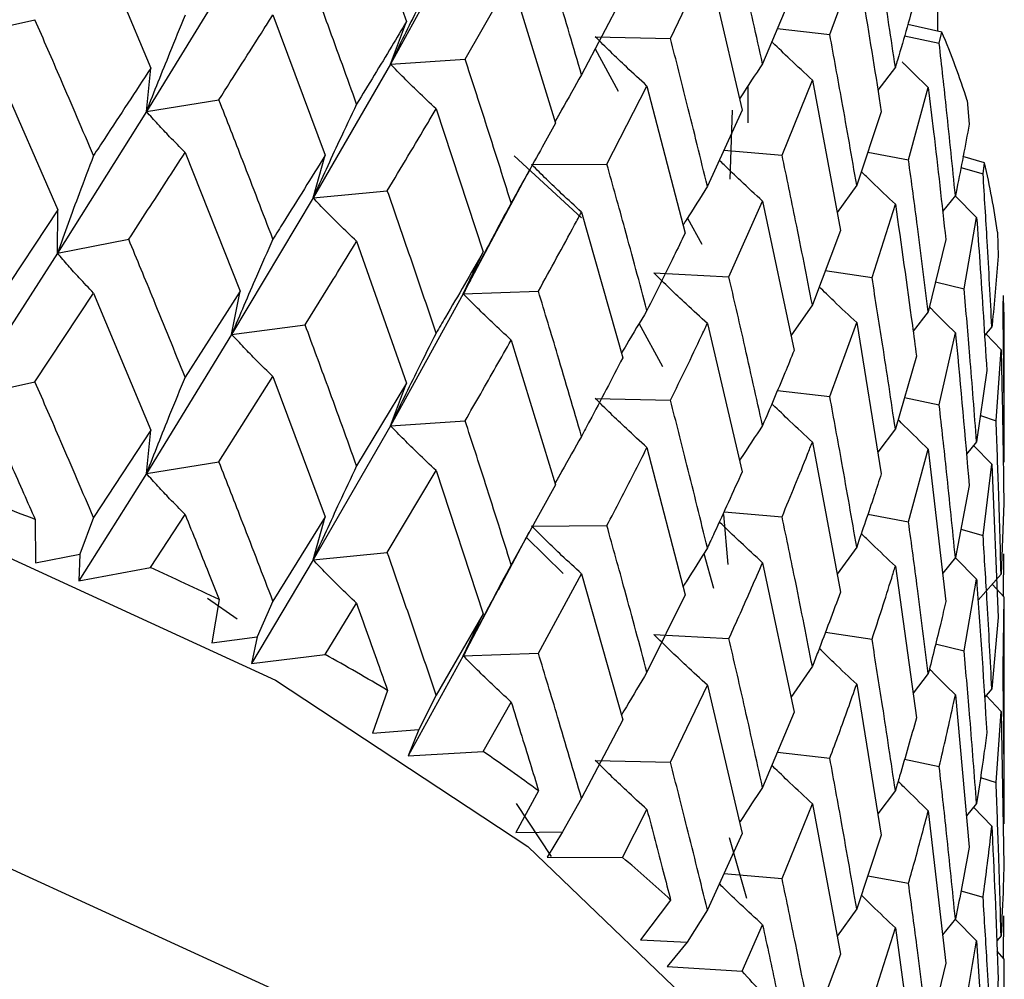
# Model space of a CAD drawing. Units: millimetres. Extents: x 3 to 3996, y 5 to 3995.
# Drawn here: x 3018 to 3023, y 908 to 913 of the extents above; entities that cross this region are included whole.
import ezdxf

# ---------------------------------------------------------------- set-up
doc = ezdxf.new("R2010")
doc.units = ezdxf.units.MM

msp = doc.modelspace()

# ---------------------------------------------------------------- linework, layer by layer
at = {"color": 7, "linetype": 'Continuous', "lineweight": 25}
for p, q in [((3022.9938, 912.5416), (3022.9938, 913.4035)), ((3019.9317, 913.3395), (3020.1943, 912.5921)), ((3018.5455, 913.0678), (3018.8472, 912.3473)), ((3020.4936, 913.0631), (3020.1094, 912.3684)), ((3021.5852, 912.5029), (3021.7794, 912.9081)), ((3021.7794, 912.9081), (3021.9631, 912.1265)), ((3022.4246, 912.5236), (3022.566, 912.9122)), ((3019.2734, 912.8493), (3018.8239, 912.1187)), ((3020.5034, 912.3946), (3020.7458, 912.8194)), ((3020.7458, 912.8194), (3020.9787, 912.057)), ((3021.3334, 912.7258), (3021.1163, 912.312)), ((3022.2364, 912.7666), (3022.0702, 912.3706)), ((3019.4905, 912.6276), (3019.7668, 911.8896)), ((3017.8679, 912.5182), (3018.2367, 912.6024)), ((3020.1094, 912.3684), (3020.1943, 912.5921)), ((3023.015, 912.537), (3022.8349, 912.5763)), ((3022.148, 912.556), (3022.4246, 912.5236)), ((3022.818, 912.5177), (3023.0011, 912.4783)), ((3023.0011, 912.4783), (3023.015, 912.537)), ((3021.1889, 912.5126), (3021.5852, 912.5029)), ((3021.1879, 912.4485), (3021.3089, 912.2268)), ((3020.1094, 912.3684), (3019.7023, 911.6638)), ((3020.1094, 912.3684), (3020.5034, 912.3946)), ((3018.0444, 912.3143), (3018.3575, 911.6017)), ((3018.8239, 912.1187), (3018.8472, 912.3473)), ((3022.7697, 912.3529), (3022.6777, 912.2304)), ((3022.1731, 911.8896), (3022.3326, 912.2841)), ((3022.3326, 912.2841), (3022.4808, 911.4925)), ((3021.2503, 911.842), (3021.4612, 912.2531)), ((3021.4612, 912.2531), (3021.6618, 911.4775)), ((3021.9938, 912.0587), (3021.9938, 912.2545)), ((3022.8391, 911.8648), (3022.9432, 912.246)), ((3018.8239, 912.1187), (3019.2059, 912.1802)), ((3023.1485, 912.1774), (3023.159, 912.0529)), ((3018.8239, 912.1187), (3018.355, 911.3728)), ((3020.3506, 912.1329), (3020.5986, 911.379)), ((3021.9631, 912.1265), (3021.7794, 911.7248)), ((3021.9097, 912.1253), (3021.8986, 911.7618)), ((3022.6959, 912.1178), (3022.566, 911.7307)), ((3019.028, 911.9033), (3019.3174, 911.1725)), ((3021.8668, 911.9158), (3022.1731, 911.8896)), ((3022.6241, 911.9038), (3022.8391, 911.8648)), ((3019.7023, 911.6638), (3019.7668, 911.8896)), ((3021.1161, 911.5595), (3020.7622, 911.8856)), ((3020.8537, 911.8397), (3021.2503, 911.842)), ((3023.2399, 911.8482), (3023.126, 911.8813)), ((3023.2319, 911.7902), (3023.2399, 911.8482)), ((3020.6817, 911.5095), (3020.844, 911.8127)), ((3023.115, 911.8237), (3023.2319, 911.7902)), ((3019.7023, 911.6638), (3020.0934, 911.7018)), ((3022.566, 911.7307), (3022.463, 911.5876)), ((3019.7023, 911.6638), (3019.2734, 910.945)), ((3021.8931, 911.2473), (3022.0702, 911.6467)), ((3022.0702, 911.6467), (3022.2364, 910.86)), ((3023.086, 911.6762), (3023.0187, 911.593)), ((3023.1978, 911.5606), (3023.0847, 911.6746)), ((3018.3575, 911.6017), (3018.0444, 911.1311)), ((3018.355, 911.3728), (3018.3575, 911.6017)), ((3021.1163, 911.5889), (3021.3334, 910.821)), ((3022.6468, 911.2442), (3022.7697, 911.6301)), ((3021.6743, 911.5573), (3021.7495, 911.4196)), ((3023.1321, 911.1846), (3023.1978, 911.5606)), ((3020.6823, 911.5153), (3020.4936, 911.1583)), ((3022.4808, 911.4925), (3022.3326, 911.1008)), ((3023.3076, 911.4825), (3023.312, 911.3576)), ((3018.355, 911.3728), (3018.7309, 911.4457)), ((3019.9317, 911.4352), (3020.1943, 910.6877)), ((3023.0355, 911.4448), (3022.9432, 911.0645)), ((3020.4936, 911.1583), (3020.5986, 911.379)), ((3018.355, 911.3728), (3017.8679, 910.6118)), ((3022.4007, 911.2808), (3022.6468, 911.2442)), ((3021.4983, 911.269), (3021.8931, 911.2473)), ((3022.9815, 911.2223), (3023.1321, 911.1846)), ((3019.3174, 911.1725), (3019.028, 910.7201)), ((3019.2734, 910.945), (3019.3174, 911.1725)), ((3020.4936, 911.1583), (3020.8894, 911.1725)), ((3018.2367, 910.6959), (3018.5455, 911.1628)), ((3018.5455, 911.1628), (3018.8472, 910.4409)), ((3020.4936, 911.1583), (3020.1094, 910.4641)), ((3023.337, 911.0918), (3023.3388, 911.1496)), ((3022.3326, 911.1008), (3022.22, 910.9374)), ((3022.9432, 911.0645), (3022.8635, 910.962)), ((3019.2734, 910.945), (3019.6605, 910.9948)), ((3021.5452, 910.7733), (3021.4201, 911.0025)), ((3021.7794, 911.0017), (3021.9631, 910.2217)), ((3022.4246, 910.6171), (3022.566, 911.0068)), ((3022.566, 911.0068), (3022.6959, 910.2112)), ((3023.2781, 910.984), (3023.2395, 910.9394)), ((3019.2734, 910.945), (3018.8239, 910.2123)), ((3020.7458, 910.9152), (3020.9787, 910.1526)), ((3023.0011, 910.5737), (3023.086, 910.9534)), ((3023.3268, 910.8636), (3023.2469, 910.9481)), ((3023.3438, 910.2723), (3023.3438, 910.9539)), ((3023.3003, 910.4904), (3023.3268, 910.8636)), ((3022.8809, 910.8307), (3022.7697, 910.4469)), ((3023.2513, 910.755), (3023.1978, 910.3791)), ((3019.2059, 910.2737), (3019.4905, 910.7227)), ((3019.4905, 910.7227), (3019.7668, 909.9832)), ((3017.8679, 910.6118), (3018.2367, 910.6959)), ((3020.1943, 910.6877), (3019.9317, 910.252)), ((3020.1094, 910.4641), (3020.1943, 910.6877)), ((3022.1485, 910.6493), (3022.4246, 910.6171)), ((3021.1889, 910.6078), (3021.5852, 910.598)), ((3022.8179, 910.6131), (3023.0011, 910.5737)), ((3023.2175, 910.5174), (3023.3003, 910.4904)), ((3018.8472, 910.4409), (3018.5455, 909.9805)), ((3018.8239, 910.2123), (3018.8472, 910.4409)), ((3020.1094, 910.4641), (3019.7023, 909.7573)), ((3020.1094, 910.4641), (3020.5034, 910.4902)), ((3022.7697, 910.4469), (3022.6775, 910.3238)), ((3021.4612, 910.3488), (3021.6618, 909.5732)), ((3022.3326, 910.3778), (3022.4808, 909.5877)), ((3022.8391, 909.9583), (3022.9432, 910.3406)), ((3022.9432, 910.3406), (3023.0355, 909.5383)), ((3023.1978, 910.3791), (3023.144, 910.3148)), ((3023.2781, 910.2613), (3023.1821, 910.3605)), ((3018.8239, 910.2123), (3019.2059, 910.2737)), ((3023.2319, 909.8856), (3023.2781, 910.2613)), ((3023.2781, 910.2613), (3023.312, 909.453)), ((3018.8239, 910.2123), (3018.4683, 909.6461)), ((3020.0934, 909.7954), (3020.3506, 910.2279)), ((3020.3506, 910.2279), (3020.5986, 909.4726)), ((3020.9787, 910.1526), (3020.7458, 909.732)), ((3023.159, 910.1484), (3023.086, 909.7701)), ((3023.3411, 910.056), (3023.3268, 909.6822)), ((3018.5455, 909.9805), (3018.473, 909.7882)), ((3018.8458, 909.7163), (3019.028, 909.9968)), ((3019.7668, 909.9832), (3019.4905, 909.5403)), ((3019.7023, 909.7573), (3019.7668, 909.9832)), ((3021.8882, 909.7329), (3021.8661, 909.9955)), ((3021.8671, 910.011), (3022.1731, 909.9848)), ((3022.6246, 909.9972), (3022.8391, 909.9583)), ((3018.2381, 909.9702), (3018.2405, 909.7413)), ((3020.8537, 909.9354), (3021.2503, 909.9376)), ((3020.6789, 909.599), (3020.8415, 909.9033)), ((3020.8264, 909.875), (3021.0197, 909.6859)), ((3023.1148, 909.9192), (3023.2319, 909.8856)), ((3022.566, 909.825), (3022.4631, 909.6822)), ((3018.2405, 909.7413), (3018.473, 909.7882)), ((3018.473, 909.7882), (3018.4683, 909.6461)), ((3019.7023, 909.7573), (3020.0934, 909.7954)), ((3021.7607, 909.7907), (3021.8126, 909.6087)), ((3023.086, 909.7701), (3023.0192, 909.6874)), ((3023.1978, 909.6552), (3023.0852, 909.7691)), ((3023.3393, 909.5663), (3023.3419, 909.7899)), ((3018.4683, 909.6461), (3018.8458, 909.7163)), ((3019.7023, 909.7573), (3019.3775, 909.2117)), ((3022.0702, 909.7424), (3022.2364, 908.9557)), ((3022.7697, 909.7238), (3022.8809, 908.9259)), ((3020.8894, 909.2661), (3021.1163, 909.6839)), ((3021.1163, 909.6839), (3021.3334, 908.9146)), ((3023.3268, 909.6822), (3023.2052, 909.5456)), ((3023.1321, 909.278), (3023.1978, 909.6552)), ((3023.3438, 909.5614), (3023.2805, 909.6302)), ((3020.6796, 909.6049), (3020.4936, 909.2518)), ((3021.6618, 909.5732), (3021.4612, 909.1656)), ((3023.337, 909.1873), (3023.3438, 909.5614)), ((3019.1454, 909.5551), (3019.303, 909.4462)), ((3019.2072, 909.548), (3019.1682, 909.3201)), ((3019.4905, 909.5403), (3019.4078, 909.3528)), ((3019.7656, 909.2587), (3019.9317, 909.5287)), ((3023.3438, 908.3663), (3023.3438, 909.5496)), ((3020.5986, 909.4726), (3020.3506, 909.0456)), ((3020.4936, 909.2518), (3020.5986, 909.4726)), ((3023.312, 909.453), (3023.2781, 909.078)), ((3019.1682, 909.3201), (3019.4078, 909.3528)), ((3019.4078, 909.3528), (3019.3775, 909.2117)), ((3021.4983, 909.3646), (3021.8931, 909.3429)), ((3022.4011, 909.3759), (3022.6468, 909.3394)), ((3022.9821, 909.3156), (3023.1321, 909.278)), ((3019.3775, 909.2117), (3019.7656, 909.2587)), ((3020.4936, 909.2518), (3020.203, 908.7248)), ((3020.4936, 909.2518), (3020.8894, 909.2661)), ((3022.3326, 909.1966), (3022.22, 909.0331)), ((3022.9432, 909.1587), (3022.8628, 909.0557)), ((3021.5852, 908.6916), (3021.7794, 909.0968)), ((3021.7794, 909.0968), (3021.9631, 908.3153)), ((3022.566, 909.1026), (3022.6959, 908.3069)), ((3020.0946, 909.0695), (3020.0145, 908.8453)), ((3020.3506, 909.0456), (3020.2588, 908.8633)), ((3023.086, 909.0471), (3023.159, 908.2436)), ((3023.2781, 909.078), (3023.2391, 909.0329)), ((3023.3268, 908.9583), (3023.2474, 909.0425)), ((3020.5976, 908.7481), (3020.7458, 909.0087)), ((3022.2364, 908.9557), (3022.0702, 908.5592)), ((3023.3003, 908.5839), (3023.3268, 908.9583)), ((3023.3268, 908.9583), (3023.3411, 908.1495)), ((3021.3334, 908.9146), (3021.1163, 908.5016)), ((3020.0145, 908.8453), (3020.2588, 908.8633)), ((3020.2588, 908.8633), (3020.203, 908.7248)), ((3020.203, 908.7248), (3020.5976, 908.7481)), ((3022.1481, 908.745), (3022.4246, 908.7127)), ((3021.1889, 908.7014), (3021.5852, 908.6916)), ((3022.8184, 908.7082), (3023.0011, 908.6689)), ((3023.218, 908.6107), (3023.3003, 908.5839)), ((3020.8904, 908.5401), (3020.7702, 908.322)), ((3022.7697, 908.5427), (3022.6775, 908.4196)), ((3020.7718, 908.4747), (3020.9573, 908.1948)), ((3021.1163, 908.5016), (3021.0164, 908.3251)), ((3022.1731, 908.0783), (3022.3326, 908.4728)), ((3022.3326, 908.4728), (3022.4808, 907.6812)), ((3023.1978, 908.4734), (3023.144, 908.4092)), ((3021.3325, 908.1902), (3021.4612, 908.4423)), ((3022.9432, 908.4363), (3023.0355, 907.6339)), ((3023.2781, 908.355), (3023.1818, 908.4544)), ((3020.7702, 908.322), (3021.0164, 908.3251)), ((3021.0164, 908.3251), (3020.9359, 908.1908)), ((3021.9631, 908.3153), (3021.7794, 907.9144)), ((3021.9882, 907.973), (3021.8966, 908.2938)), ((3022.6959, 908.3069), (3022.566, 907.9194)), ((3020.9359, 908.1908), (3021.3325, 908.1902)), ((3021.8666, 908.1046), (3022.1731, 908.0783)), ((3022.6242, 908.0929), (3022.8391, 908.0539)), ((3023.1154, 908.0142), (3023.2319, 907.9808)), ((3021.586, 907.9656), (3021.427, 907.7559)), ((3021.7794, 907.9144), (3021.6724, 907.7442)), ((3022.566, 907.9194), (3022.4631, 907.7762)), ((3023.086, 907.866), (3023.0189, 907.7828)), ((3023.1978, 907.751), (3023.0851, 907.8648)), ((3023.3393, 907.66), (3023.3419, 907.8833)), ((3021.9623, 907.5909), (3022.0702, 907.8359)), ((3022.6468, 907.4329), (3022.7697, 907.8188)), ((3022.7697, 907.8188), (3022.8809, 907.0194)), ((3021.427, 907.7559), (3021.6724, 907.7442)), ((3021.6724, 907.7442), (3021.568, 907.6155)), ((3023.1978, 907.751), (3023.2513, 906.9441)), ((3023.3268, 907.7764), (3023.3036, 907.7504)), ((3023.3438, 907.6551), (3023.3059, 907.6963)), ((3022.4808, 907.6812), (3022.3326, 907.2905)), ((3023.3438, 906.4621), (3023.3438, 907.6432)), ((3021.568, 907.6155), (3021.9623, 907.5909)), ((3023.0355, 907.6339), (3022.9432, 907.2531))]:
    msp.add_line(p, q, dxfattribs=at)
at = {"color": 7, "linetype": 'Continuous', "lineweight": 25, "flags": 128}
for points in [[(3008.2485, 910.5946), (3010.214, 910.8557), (3012.2287, 910.91), (3014.2278, 910.7557), (3016.1471, 910.3979), (3017.9248, 909.848), (3019.5039, 909.1236), (3020.8335, 908.2482), (3021.8711, 907.2497), (3022.5831, 906.1604), (3022.9467, 905.0151), (3022.9938, 904.4215)], [(3008.2485, 908.9615), (3010.214, 909.2226), (3012.2287, 909.2769), (3014.2278, 909.1227), (3016.1471, 908.7648), (3017.9248, 908.2149), (3019.5039, 907.4906), (3020.8335, 906.6151), (3021.8711, 905.6166), (3022.5831, 904.5273), (3022.9467, 903.382), (3022.9862, 903.0271)]]:
    msp.add_lwpolyline(points, dxfattribs=at)
at = {"color": 7, "linetype": 'Continuous', "lineweight": 25}
for centre, radius, start, end in [((3018.9721, 910.8309), 4.3881, 17.8695, 22.88), ((3019.3456, 910.938), 3.9992, 7.8247, 13.1551), ((3019.4753, 910.9538), 3.8685, 0.0004, 2.9003), ((3012.9827, 896.4925), 14.4661, 68.69777, 70.34612), ((3013.6584, 898.1074), 12.7152, 64.12598, 65.92239), ((3014.4632, 899.6607), 10.9653, 59.09879, 61.08157), ((3015.3577, 901.0613), 9.3028, 53.50666, 55.71915), ((3016.2897, 902.2401), 7.7995, 47.23029, 49.71866), ((3017.1991, 903.1554), 6.5086, 40.15244, 42.95986)]:
    msp.add_arc(centre, radius, start, end, dxfattribs=at)
for points, knots in [([(3022.0702, 912.3706), (3022.0378, 912.5171), (3021.9801, 912.7785), (3021.9196, 913.0392), (3021.8931, 913.1538)], [0, 0, 0, 0, 0.5602081, 1, 1, 1, 1]), ([(3022.7697, 912.3529), (3022.7475, 912.5015), (3022.7079, 912.7671), (3022.6655, 913.0321), (3022.6468, 913.1487)], [0, 0, 0, 0, 0.559692, 1, 1, 1, 1]), ([(3021.1163, 912.312), (3021.0746, 912.4551), (3021.0001, 912.7107), (3020.9232, 912.9653), (3020.8894, 913.0773)], [0, 0, 0, 0, 0.559938, 1, 1, 1, 1]), ([(3019.9317, 912.1576), (3019.8817, 912.2963), (3019.7922, 912.5441), (3019.7008, 912.7906), (3019.6605, 912.8991)], [0, 0, 0, 0, 0.5596684, 1, 1, 1, 1]), ([(3022.566, 912.9122), (3022.5791, 912.8349), (3022.6241, 912.5704), (3022.6661, 912.3054), (3022.6959, 912.1178)], [0, 0, 0, 0, 0.292349, 1, 1, 1, 1]), ([(3020.3506, 912.8559), (3020.3184, 912.7923), (3020.2615, 912.6794), (3020.1813, 912.5168), (3020.1334, 912.4179), (3020.1094, 912.3684)], [0, 0, 0, 0, 0.392777, 0.696373, 1, 1, 1, 1]), ([(3022.8809, 912.7353), (3022.8484, 912.6202), (3022.8124, 912.4929), (3022.7734, 912.3651), (3022.7697, 912.3529)], [0, 0, 0, 0, 0.90423, 1, 1, 1, 1]), ([(3019.028, 912.6257), (3019.0007, 912.5594), (3018.9525, 912.4419), (3018.8846, 912.2728), (3018.8441, 912.1701), (3018.8239, 912.1187)], [0, 0, 0, 0, 0.393287, 0.696627, 1, 1, 1, 1]), ([(3019.2059, 912.1802), (3019.2861, 912.3056), (3019.3817, 912.4553), (3019.4753, 912.6036), (3019.4905, 912.6276)], [0, 0, 0, 0, 0.8382915, 1, 1, 1, 1]), ([(3018.5455, 911.8867), (3018.4883, 912.0207), (3018.3863, 912.26), (3018.2824, 912.4978), (3018.2367, 912.6024)], [0, 0, 0, 0, 0.5602507, 1, 1, 1, 1]), ([(3020.1943, 912.5921), (3020.1685, 912.5488), (3020.0822, 912.4047), (3019.9937, 912.2594), (3019.9317, 912.1576)], [0, 0, 0, 0, 0.2997689, 1, 1, 1, 1]), ([(3022.566, 911.7307), (3022.5403, 911.879), (3022.4946, 912.1436), (3022.446, 912.4076), (3022.4246, 912.5236)], [0, 0, 0, 0, 0.560208, 1, 1, 1, 1]), ([(3021.4612, 912.2531), (3021.4249, 912.2864), (3021.3606, 912.3454), (3021.2701, 912.4321), (3021.216, 912.4858), (3021.1889, 912.5126)], [0, 0, 0, 0, 0.39259, 0.696279, 1, 1, 1, 1]), ([(3021.7794, 911.7248), (3021.7439, 911.8703), (3021.6804, 912.13), (3021.6143, 912.3889), (3021.5852, 912.5029)], [0, 0, 0, 0, 0.559938, 1, 1, 1, 1]), ([(3022.3326, 912.2841), (3022.2931, 912.3208), (3022.2231, 912.3859), (3022.1522, 912.4538), (3022.1208, 912.4849), (3022.1189, 912.4868)], [0, 0, 0, 0, 0.548954, 0.973125, 1, 1, 1, 1]), ([(3023.086, 911.6762), (3023.071, 911.8259), (3023.0441, 912.0935), (3023.0142, 912.3607), (3023.0011, 912.4783)], [0, 0, 0, 0, 0.559692, 1, 1, 1, 1]), ([(3020.3506, 912.1329), (3020.3184, 912.163), (3020.2614, 912.2163), (3020.1812, 912.2951), (3020.1333, 912.344), (3020.1094, 912.3684)], [0, 0, 0, 0, 0.393024, 0.696496, 1, 1, 1, 1]), ([(3020.7458, 911.6376), (3020.7012, 911.7791), (3020.6214, 912.032), (3020.5395, 912.2837), (3020.5034, 912.3946)], [0, 0, 0, 0, 0.559668, 1, 1, 1, 1]), ([(3022.0702, 912.3706), (3022.0315, 912.3123), (3021.9908, 912.251), (3021.951, 912.1894), (3021.949, 912.1863)], [0, 0, 0, 0, 0.950295, 1, 1, 1, 1]), ([(3022.9432, 912.246), (3022.9012, 912.2862), (3022.8549, 912.3306), (3022.8097, 912.3758), (3022.8055, 912.38)], [0, 0, 0, 0, 0.907004, 1, 1, 1, 1]), ([(3018.8472, 912.3473), (3018.7668, 912.2241), (3018.6669, 912.0712), (3018.5653, 911.9167), (3018.5455, 911.8867)], [0, 0, 0, 0, 0.805195, 1, 1, 1, 1]), ([(3021.1163, 912.312), (3021.0813, 912.2504), (3021.0343, 912.1677), (3020.9883, 912.0847), (3020.9766, 912.0636)], [0, 0, 0, 0, 0.745587, 1, 1, 1, 1]), ([(3022.9432, 912.246), (3022.9527, 912.168), (3022.9852, 911.9012), (3023.0146, 911.6339), (3023.0355, 911.4448)], [0, 0, 0, 0, 0.292349, 1, 1, 1, 1]), ([(3019.4905, 911.4465), (3019.4379, 911.5839), (3019.3441, 911.8291), (3019.2481, 912.0729), (3019.2059, 912.1802)], [0, 0, 0, 0, 0.5602507, 1, 1, 1, 1]), ([(3019.9317, 912.1576), (3019.9011, 912.093), (3019.8469, 911.9786), (3019.7706, 911.8139), (3019.7251, 911.7138), (3019.7023, 911.6638)], [0, 0, 0, 0, 0.393287, 0.696627, 1, 1, 1, 1]), ([(3019.028, 911.9033), (3019.0008, 911.9308), (3018.9526, 911.9794), (3018.8847, 912.0515), (3018.8442, 912.0963), (3018.8239, 912.1187)], [0, 0, 0, 0, 0.392963, 0.696466, 1, 1, 1, 1]), ([(3020.0934, 911.7018), (3020.166, 911.8226), (3020.2526, 911.9668), (3020.3369, 912.1098), (3020.3506, 912.1329)], [0, 0, 0, 0, 0.838291, 1, 1, 1, 1]), ([(3020.9787, 912.057), (3020.9558, 912.0153), (3020.8796, 911.876), (3020.8009, 911.7358), (3020.7458, 911.6376)], [0, 0, 0, 0, 0.299769, 1, 1, 1, 1]), ([(3023.159, 912.0529), (3023.138, 911.9395), (3023.1148, 911.814), (3023.0885, 911.6882), (3023.086, 911.6762)], [0, 0, 0, 0, 0.9042299, 1, 1, 1, 1]), ([(3018.7309, 911.4457), (3018.7643, 911.4968), (3018.8643, 911.6502), (3018.9625, 911.8021), (3019.028, 911.9033)], [0, 0, 0, 0, 0.333355, 1, 1, 1, 1]), ([(3018.5455, 911.8867), (3018.5201, 911.8195), (3018.4751, 911.7004), (3018.4117, 911.5291), (3018.3739, 911.4249), (3018.355, 911.3728)], [0, 0, 0, 0, 0.392646, 0.696307, 1, 1, 1, 1]), ([(3019.7668, 911.8896), (3019.6933, 911.7712), (3019.602, 911.624), (3019.5087, 911.4754), (3019.4905, 911.4465)], [0, 0, 0, 0, 0.805195, 1, 1, 1, 1]), ([(3021.4612, 911.0712), (3021.4225, 911.2153), (3021.3534, 911.4727), (3021.2818, 911.7291), (3021.2503, 911.842)], [0, 0, 0, 0, 0.559668, 1, 1, 1, 1]), ([(3022.0702, 911.6467), (3022.0316, 911.6822), (3021.9633, 911.7453), (3021.8877, 911.8175), (3021.8507, 911.8542), (3021.8424, 911.8624)], [0, 0, 0, 0, 0.5008524, 0.8882877, 1, 1, 1, 1]), ([(3022.3326, 911.1008), (3022.3036, 911.2482), (3022.2517, 911.5115), (3022.1971, 911.774), (3022.1731, 911.8896)], [0, 0, 0, 0, 0.559938, 1, 1, 1, 1]), ([(3022.9432, 911.0645), (3022.9246, 911.2141), (3022.8913, 911.4811), (3022.8551, 911.7476), (3022.8391, 911.8648)], [0, 0, 0, 0, 0.560208, 1, 1, 1, 1]), ([(3021.1163, 911.5889), (3021.0813, 911.6211), (3021.0193, 911.678), (3020.9319, 911.7618), (3020.8798, 911.8138), (3020.8537, 911.8397)], [0, 0, 0, 0, 0.393024, 0.696496, 1, 1, 1, 1]), ([(3022.7697, 911.6301), (3022.7285, 911.6692), (3022.6681, 911.7265), (3022.6091, 911.7849), (3022.5904, 911.8034)], [0, 0, 0, 0, 0.682636, 1, 1, 1, 1]), ([(3023.2781, 910.984), (3023.2703, 911.1345), (3023.2564, 911.4033), (3023.2394, 911.6719), (3023.2319, 911.7902)], [0, 0, 0, 0, 0.559692, 1, 1, 1, 1]), ([(3020.3506, 910.9517), (3020.3032, 911.0921), (3020.2185, 911.3427), (3020.1316, 911.5921), (3020.0934, 911.7018)], [0, 0, 0, 0, 0.560251, 1, 1, 1, 1]), ([(3021.7794, 911.7248), (3021.7419, 911.6654), (3021.6987, 911.5971), (3021.6565, 911.5284), (3021.651, 911.5195)], [0, 0, 0, 0, 0.869903, 1, 1, 1, 1]), ([(3019.9317, 911.4352), (3019.9012, 911.4644), (3019.847, 911.5161), (3019.7707, 911.5926), (3019.7251, 911.64), (3019.7023, 911.6638)], [0, 0, 0, 0, 0.392963, 0.696466, 1, 1, 1, 1]), ([(3020.7458, 911.6376), (3020.7121, 911.5749), (3020.6525, 911.4639), (3020.5686, 911.3041), (3020.5186, 911.2069), (3020.4936, 911.1583)], [0, 0, 0, 0, 0.393287, 0.696627, 1, 1, 1, 1]), ([(3020.8894, 911.1725), (3020.9536, 911.2892), (3021.0302, 911.4284), (3021.1043, 911.5666), (3021.1163, 911.5889)], [0, 0, 0, 0, 0.838291, 1, 1, 1, 1]), ([(3022.7697, 911.6301), (3022.8002, 911.418), (3022.8384, 911.1517), (3022.8738, 910.885), (3022.8809, 910.8307)], [0, 0, 0, 0, 0.796603, 1, 1, 1, 1]), ([(3023.1978, 911.5606), (3023.2035, 911.4821), (3023.2231, 911.2138), (3023.2396, 910.9451), (3023.2513, 910.755)], [0, 0, 0, 0, 0.292349, 1, 1, 1, 1]), ([(3021.6618, 911.4775), (3021.6422, 911.4371), (3021.5769, 911.3021), (3021.5088, 911.1663), (3021.4612, 911.0712)], [0, 0, 0, 0, 0.299769, 1, 1, 1, 1]), ([(3019.028, 910.7201), (3018.973, 910.8559), (3018.8749, 911.0985), (3018.7749, 911.3396), (3018.7309, 911.4457)], [0, 0, 0, 0, 0.559981, 1, 1, 1, 1]), ([(3019.4905, 911.4465), (3019.4616, 911.381), (3019.4103, 911.2648), (3019.3381, 911.0976), (3019.295, 910.9958), (3019.2734, 910.945)], [0, 0, 0, 0, 0.392646, 0.696307, 1, 1, 1, 1]), ([(3019.6605, 910.9948), (3019.691, 911.044), (3019.7826, 911.1915), (3019.8721, 911.3377), (3019.9317, 911.4352)], [0, 0, 0, 0, 0.333355, 1, 1, 1, 1]), ([(3020.5986, 911.379), (3020.5328, 911.2647), (3020.451, 911.1228), (3020.3669, 910.9796), (3020.3506, 910.9517)], [0, 0, 0, 0, 0.8051951, 1, 1, 1, 1]), ([(3018.5455, 911.1628), (3018.5201, 911.1895), (3018.4751, 911.2368), (3018.4117, 911.3071), (3018.3739, 911.3509), (3018.355, 911.3728)], [0, 0, 0, 0, 0.392586, 0.696277, 1, 1, 1, 1]), ([(3023.312, 911.3576), (3023.3028, 911.245), (3023.2926, 911.1206), (3023.2794, 910.996), (3023.2781, 910.984)], [0, 0, 0, 0, 0.9042299, 1, 1, 1, 1]), ([(3021.7794, 911.0017), (3021.7419, 911.0361), (3021.6755, 911.0969), (3021.582, 911.1862), (3021.5262, 911.2414), (3021.4983, 911.269)], [0, 0, 0, 0, 0.393024, 0.696496, 1, 1, 1, 1]), ([(3022.0702, 910.4648), (3022.0378, 910.611), (3021.98, 910.8722), (3021.9196, 911.1326), (3021.8931, 911.2473)], [0, 0, 0, 0, 0.559668, 1, 1, 1, 1]), ([(3022.7697, 910.4469), (3022.7475, 910.5958), (3022.708, 910.8619), (3022.6655, 911.1274), (3022.6468, 911.2442)], [0, 0, 0, 0, 0.559938, 1, 1, 1, 1]), ([(3021.1163, 910.4078), (3021.0746, 910.5509), (3021.0002, 910.8063), (3020.9232, 911.0606), (3020.8894, 911.1725)], [0, 0, 0, 0, 0.560251, 1, 1, 1, 1]), ([(3022.566, 911.0068), (3022.5255, 911.0447), (3022.459, 911.1071), (3022.394, 911.1708), (3022.3685, 911.1958)], [0, 0, 0, 0, 0.607554, 1, 1, 1, 1]), ([(3023.1978, 910.3791), (3023.1863, 910.5296), (3023.1659, 910.7982), (3023.1424, 911.0666), (3023.1321, 911.1846)], [0, 0, 0, 0, 0.560208, 1, 1, 1, 1]), ([(3020.7458, 910.9152), (3020.7122, 910.9463), (3020.6526, 911.0014), (3020.5687, 911.0827), (3020.5186, 911.1331), (3020.4936, 911.1583)], [0, 0, 0, 0, 0.392963, 0.696466, 1, 1, 1, 1]), ([(3021.4612, 911.0712), (3021.4248, 911.0107), (3021.3795, 910.9355), (3021.3352, 910.8599), (3021.3266, 910.8451)], [0, 0, 0, 0, 0.804203, 1, 1, 1, 1]), ([(3023.086, 910.9534), (3023.0435, 910.995), (3022.9975, 911.0399), (3022.9526, 911.0857), (3022.9492, 911.0892)], [0, 0, 0, 0, 0.923878, 1, 1, 1, 1]), ([(3023.3438, 910.2841), (3023.3433, 910.4348), (3023.3425, 910.7041), (3023.3387, 910.9733), (3023.337, 911.0918)], [0, 0, 0, 0, 0.559692, 1, 1, 1, 1]), ([(3019.9317, 910.252), (3019.8817, 910.391), (3019.7923, 910.6392), (3019.7008, 910.8861), (3019.6605, 910.9948)], [0, 0, 0, 0, 0.559981, 1, 1, 1, 1]), ([(3021.5852, 910.598), (3021.6403, 910.7111), (3021.7061, 910.846), (3021.7692, 910.9801), (3021.7794, 911.0017)], [0, 0, 0, 0, 0.838291, 1, 1, 1, 1]), ([(3019.4905, 910.7227), (3019.4616, 910.751), (3019.4103, 910.8012), (3019.3381, 910.8756), (3019.295, 910.9218), (3019.2734, 910.945)], [0, 0, 0, 0, 0.392586, 0.696277, 1, 1, 1, 1]), ([(3020.3506, 910.9517), (3020.3184, 910.8881), (3020.2615, 910.7752), (3020.1813, 910.6126), (3020.1334, 910.5136), (3020.1094, 910.4641)], [0, 0, 0, 0, 0.392646, 0.696307, 1, 1, 1, 1]), ([(3020.5034, 910.4902), (3020.5308, 910.5377), (3020.6128, 910.68), (3020.6926, 910.8211), (3020.7458, 910.9152)], [0, 0, 0, 0, 0.333355, 1, 1, 1, 1]), ([(3023.086, 910.9534), (3023.087, 910.9437), (3023.1133, 910.6756), (3023.1366, 910.4071), (3023.159, 910.1484)], [0, 0, 0, 0, 0.036288, 1, 1, 1, 1]), ([(3022.2364, 910.86), (3022.2202, 910.8206), (3022.1664, 910.6893), (3022.1098, 910.5572), (3022.0702, 910.4648)], [0, 0, 0, 0, 0.2997689, 1, 1, 1, 1]), ([(3023.3268, 910.8636), (3023.3287, 910.7849), (3023.3352, 910.5158), (3023.3386, 910.2465), (3023.3411, 910.056)], [0, 0, 0, 0, 0.2923494, 1, 1, 1, 1]), ([(3021.3334, 910.821), (3021.2759, 910.7104), (3021.2045, 910.5732), (3021.1307, 910.4347), (3021.1163, 910.4078)], [0, 0, 0, 0, 0.805195, 1, 1, 1, 1]), ([(3019.028, 910.7201), (3019.0008, 910.6538), (3018.9526, 910.5361), (3018.8847, 910.3668), (3018.8442, 910.2638), (3018.8239, 910.2123)], [0, 0, 0, 0, 0.392704, 0.696337, 1, 1, 1, 1]), ([(3018.5455, 909.9805), (3018.4883, 910.1144), (3018.3862, 910.3535), (3018.2824, 910.5913), (3018.2367, 910.6959)], [0, 0, 0, 0, 0.559711, 1, 1, 1, 1]), ([(3021.4612, 910.3488), (3021.4249, 910.3821), (3021.3606, 910.441), (3021.2701, 910.5275), (3021.216, 910.581), (3021.1889, 910.6078)], [0, 0, 0, 0, 0.392963, 0.696466, 1, 1, 1, 1]), ([(3021.7794, 909.8206), (3021.7439, 909.966), (3021.6804, 910.2256), (3021.6143, 910.4843), (3021.5852, 910.598)], [0, 0, 0, 0, 0.5602507, 1, 1, 1, 1]), ([(3022.566, 909.825), (3022.5403, 909.9729), (3022.4946, 910.2373), (3022.446, 910.501), (3022.4246, 910.6171)], [0, 0, 0, 0, 0.559668, 1, 1, 1, 1]), ([(3022.3326, 910.3778), (3022.293, 910.4144), (3022.223, 910.4795), (3022.1522, 910.5473), (3022.1209, 910.5783), (3022.1191, 910.5801)], [0, 0, 0, 0, 0.549683, 0.974118, 1, 1, 1, 1]), ([(3023.086, 909.7701), (3023.071, 909.9202), (3023.0441, 910.1883), (3023.0142, 910.456), (3023.0011, 910.5737)], [0, 0, 0, 0, 0.559938, 1, 1, 1, 1]), ([(3022.9432, 910.3406), (3022.9013, 910.3809), (3022.8478, 910.4325), (3022.7955, 910.485), (3022.7841, 910.4964)], [0, 0, 0, 0, 0.782208, 1, 1, 1, 1]), ([(3020.3506, 910.2279), (3020.3184, 910.2581), (3020.2615, 910.3116), (3020.1813, 910.3905), (3020.1334, 910.4396), (3020.1094, 910.4641)], [0, 0, 0, 0, 0.392586, 0.696277, 1, 1, 1, 1]), ([(3020.7458, 909.732), (3020.7012, 909.8738), (3020.6215, 910.1271), (3020.5395, 910.3793), (3020.5034, 910.4902)], [0, 0, 0, 0, 0.559981, 1, 1, 1, 1]), ([(3022.0702, 910.4648), (3022.0314, 910.4066), (3021.9907, 910.3455), (3021.951, 910.284), (3021.9491, 910.2811)], [0, 0, 0, 0, 0.952678, 1, 1, 1, 1]), ([(3023.3268, 909.6822), (3023.3227, 909.8331), (3023.3153, 910.1026), (3023.3049, 910.3719), (3023.3003, 910.4904)], [0, 0, 0, 0, 0.560208, 1, 1, 1, 1]), ([(3018.0444, 910.4078), (3018.0889, 910.3079), (3018.1537, 910.1623), (3018.2179, 910.0161), (3018.2381, 909.9702)], [0, 0, 0, 0, 0.686228, 1, 1, 1, 1]), ([(3021.1163, 910.4078), (3021.0813, 910.3462), (3021.0342, 910.2635), (3020.9883, 910.1805), (3020.9766, 910.1593)], [0, 0, 0, 0, 0.745321, 1, 1, 1, 1]), ([(3021.2503, 909.9376), (3021.2742, 909.9835), (3021.3459, 910.1211), (3021.4151, 910.2577), (3021.4612, 910.3488)], [0, 0, 0, 0, 0.333355, 1, 1, 1, 1]), ([(3022.1731, 909.9848), (3022.2186, 910.0948), (3022.2728, 910.2261), (3022.3243, 910.3566), (3022.3326, 910.3778)], [0, 0, 0, 0, 0.838291, 1, 1, 1, 1]), ([(3019.4905, 909.5403), (3019.4379, 909.6775), (3019.344, 909.9226), (3019.2481, 910.1664), (3019.2059, 910.2737)], [0, 0, 0, 0, 0.559711, 1, 1, 1, 1]), ([(3019.9317, 910.252), (3019.9012, 910.1874), (3019.847, 910.0728), (3019.7707, 909.9079), (3019.7251, 909.8075), (3019.7023, 909.7573)], [0, 0, 0, 0, 0.392704, 0.696337, 1, 1, 1, 1]), ([(3019.028, 909.9968), (3019.0008, 910.0242), (3018.9525, 910.0728), (3018.8847, 910.1449), (3018.8442, 910.1899), (3018.8239, 910.2123)], [0, 0, 0, 0, 0.392909, 0.696438, 1, 1, 1, 1]), ([(3021.9631, 910.2217), (3021.9146, 910.1143), (3021.8545, 909.981), (3021.7917, 909.8468), (3021.7794, 909.8206)], [0, 0, 0, 0, 0.805195, 1, 1, 1, 1]), ([(3022.6959, 910.2112), (3022.6834, 910.1727), (3022.6418, 910.0442), (3022.5972, 909.9153), (3022.566, 909.825)], [0, 0, 0, 0, 0.299769, 1, 1, 1, 1]), ([(3019.028, 909.9968), (3019.0692, 909.8943), (3019.1292, 909.7449), (3019.1886, 909.595), (3019.2072, 909.548)], [0, 0, 0, 0, 0.686228, 1, 1, 1, 1]), ([(3022.3326, 909.1966), (3022.3036, 909.344), (3022.2518, 909.6071), (3022.1971, 909.8694), (3022.1731, 909.9848)], [0, 0, 0, 0, 0.560251, 1, 1, 1, 1]), ([(3021.1163, 909.6839), (3021.0814, 909.7161), (3021.0193, 909.7732), (3020.932, 909.8573), (3020.8798, 909.9093), (3020.8537, 909.9354)], [0, 0, 0, 0, 0.392586, 0.696277, 1, 1, 1, 1]), ([(3021.4612, 909.1656), (3021.4225, 909.31), (3021.3534, 909.5678), (3021.2818, 909.8246), (3021.2503, 909.9376)], [0, 0, 0, 0, 0.559981, 1, 1, 1, 1]), ([(3022.0702, 909.7424), (3022.0316, 909.7779), (3021.9633, 909.8409), (3021.8878, 909.9129), (3021.8509, 909.9494), (3021.8427, 909.9575)], [0, 0, 0, 0, 0.501961, 0.889647, 1, 1, 1, 1]), ([(3022.9432, 909.1587), (3022.9246, 909.308), (3022.8913, 909.5748), (3022.8551, 909.841), (3022.8391, 909.9583)], [0, 0, 0, 0, 0.559668, 1, 1, 1, 1]), ([(3022.7697, 909.7238), (3022.7284, 909.7629), (3022.668, 909.82), (3022.6091, 909.8783), (3022.5904, 909.8968)], [0, 0, 0, 0, 0.683398, 1, 1, 1, 1]), ([(3023.2781, 909.078), (3023.2703, 909.2288), (3023.2564, 909.4981), (3023.2394, 909.7672), (3023.2319, 909.8856)], [0, 0, 0, 0, 0.559938, 1, 1, 1, 1]), ([(3021.7794, 909.8206), (3021.7419, 909.7612), (3021.6986, 909.6929), (3021.6565, 909.6242), (3021.651, 909.6153)], [0, 0, 0, 0, 0.869607, 1, 1, 1, 1]), ([(3020.3506, 909.0456), (3020.3032, 909.1858), (3020.2185, 909.4363), (3020.1316, 909.6856), (3020.0934, 909.7954)], [0, 0, 0, 0, 0.559711, 1, 1, 1, 1]), ([(3019.9317, 909.5287), (3019.9012, 909.5579), (3019.8469, 909.6096), (3019.7706, 909.6861), (3019.7251, 909.7336), (3019.7023, 909.7573)], [0, 0, 0, 0, 0.392909, 0.696438, 1, 1, 1, 1]), ([(3020.7458, 909.732), (3020.7122, 909.6693), (3020.6526, 909.5582), (3020.5687, 909.398), (3020.5186, 909.3006), (3020.4936, 909.2518)], [0, 0, 0, 0, 0.392704, 0.696337, 1, 1, 1, 1]), ([(3021.8931, 909.3429), (3021.9132, 909.3875), (3021.9737, 909.5211), (3022.0316, 909.6539), (3022.0702, 909.7424)], [0, 0, 0, 0, 0.333355, 1, 1, 1, 1]), ([(3022.6468, 909.3394), (3022.6821, 909.447), (3022.7242, 909.5753), (3022.7634, 909.7032), (3022.7697, 909.7238)], [0, 0, 0, 0, 0.838291, 1, 1, 1, 1]), ([(3023.1978, 909.6552), (3023.1984, 909.6458), (3023.2183, 909.377), (3023.2351, 909.108), (3023.2513, 908.8485)], [0, 0, 0, 0, 0.035178, 1, 1, 1, 1]), ([(3022.4808, 909.5877), (3022.4419, 909.483), (3022.3936, 909.3529), (3022.3425, 909.2221), (3022.3326, 909.1966)], [0, 0, 0, 0, 0.805195, 1, 1, 1, 1]), ([(3019.9317, 909.5287), (3019.9692, 909.4238), (3020.0238, 909.271), (3020.0777, 909.1176), (3020.0946, 909.0695)], [0, 0, 0, 0, 0.686228, 1, 1, 1, 1]), ([(3023.0355, 909.5383), (3023.0268, 909.5004), (3022.9977, 909.374), (3022.9657, 909.2474), (3022.9432, 909.1587)], [0, 0, 0, 0, 0.299769, 1, 1, 1, 1]), ([(3021.7794, 909.0968), (3021.742, 909.1311), (3021.6756, 909.1921), (3021.5821, 909.2816), (3021.5262, 909.337), (3021.4983, 909.3646)], [0, 0, 0, 0, 0.392586, 0.696277, 1, 1, 1, 1]), ([(3022.0702, 908.5592), (3022.0378, 908.7057), (3021.9801, 908.9674), (3021.9196, 909.2282), (3021.8931, 909.3429)], [0, 0, 0, 0, 0.559981, 1, 1, 1, 1]), ([(3022.7697, 908.5427), (3022.7475, 908.6916), (3022.708, 908.9575), (3022.6655, 909.2227), (3022.6468, 909.3394)], [0, 0, 0, 0, 0.560251, 1, 1, 1, 1]), ([(3020.7458, 909.0087), (3020.7122, 909.0398), (3020.6526, 909.0949), (3020.5687, 909.1762), (3020.5186, 909.2266), (3020.4936, 909.2518)], [0, 0, 0, 0, 0.392909, 0.696438, 1, 1, 1, 1]), ([(3021.1163, 908.5016), (3021.0746, 908.6445), (3021.0001, 908.8999), (3020.9232, 909.1541), (3020.8894, 909.2661)], [0, 0, 0, 0, 0.559711, 1, 1, 1, 1]), ([(3022.566, 909.1026), (3022.5255, 909.1404), (3022.4591, 909.2025), (3022.3943, 909.266), (3022.369, 909.2908)], [0, 0, 0, 0, 0.609492, 1, 1, 1, 1]), ([(3023.1978, 908.4734), (3023.1863, 908.6236), (3023.1659, 908.892), (3023.1424, 909.16), (3023.1321, 909.278)], [0, 0, 0, 0, 0.559668, 1, 1, 1, 1]), ([(3021.4612, 909.1656), (3021.4248, 909.1051), (3021.3795, 909.0297), (3021.3353, 908.9539), (3021.3265, 908.9389)], [0, 0, 0, 0, 0.802436, 1, 1, 1, 1]), ([(3023.086, 909.0471), (3023.0435, 909.0886), (3022.9975, 909.1335), (3022.9526, 909.1793), (3022.9492, 909.1827)], [0, 0, 0, 0, 0.924318, 1, 1, 1, 1]), ([(3023.3438, 908.3781), (3023.3433, 908.5291), (3023.3425, 908.7989), (3023.3387, 909.0686), (3023.337, 909.1873)], [0, 0, 0, 0, 0.559938, 1, 1, 1, 1]), ([(3022.4246, 908.7127), (3022.4408, 908.7562), (3022.4895, 908.8865), (3022.5354, 909.0162), (3022.566, 909.1026)], [0, 0, 0, 0, 0.333355, 1, 1, 1, 1]), ([(3023.0011, 908.6689), (3023.0258, 908.7747), (3023.0553, 908.9009), (3023.0817, 909.0267), (3023.086, 909.0471)], [0, 0, 0, 0, 0.838291, 1, 1, 1, 1]), ([(3020.7458, 909.0087), (3020.7791, 908.9016), (3020.8277, 908.7456), (3020.8754, 908.5892), (3020.8904, 908.5401)], [0, 0, 0, 0, 0.686228, 1, 1, 1, 1]), ([(3022.8809, 908.9259), (3022.852, 908.8232), (3022.8161, 908.6958), (3022.7773, 908.5676), (3022.7697, 908.5427)], [0, 0, 0, 0, 0.805195, 1, 1, 1, 1]), ([(3023.2513, 908.8485), (3023.2465, 908.811), (3023.2304, 908.686), (3023.2112, 908.5609), (3023.1978, 908.4734)], [0, 0, 0, 0, 0.299769, 1, 1, 1, 1]), ([(3021.4612, 908.4423), (3021.4249, 908.4755), (3021.3606, 908.5344), (3021.27, 908.621), (3021.216, 908.6746), (3021.1889, 908.7014)], [0, 0, 0, 0, 0.392909, 0.696438, 1, 1, 1, 1]), ([(3021.7794, 907.9144), (3021.7439, 908.0597), (3021.6803, 908.3192), (3021.6143, 908.5778), (3021.5852, 908.6916)], [0, 0, 0, 0, 0.559711, 1, 1, 1, 1]), ([(3022.3326, 908.4728), (3022.2931, 908.5095), (3022.2231, 908.5747), (3022.1522, 908.6427), (3022.1208, 908.6738), (3022.119, 908.6757)], [0, 0, 0, 0, 0.548765, 0.973272, 1, 1, 1, 1]), ([(3022.566, 907.9194), (3022.5403, 908.0676), (3022.4946, 908.3324), (3022.446, 908.5965), (3022.4246, 908.7127)], [0, 0, 0, 0, 0.5599809, 1, 1, 1, 1]), ([(3023.086, 907.866), (3023.071, 908.016), (3023.0441, 908.2839), (3023.0142, 908.5513), (3023.0011, 908.6689)], [0, 0, 0, 0, 0.560251, 1, 1, 1, 1]), ([(3022.9432, 908.4363), (3022.9013, 908.4766), (3022.8479, 908.528), (3022.7957, 908.5803), (3022.7844, 908.5916)], [0, 0, 0, 0, 0.784679, 1, 1, 1, 1]), ([(3023.3268, 907.7764), (3023.3227, 907.9271), (3023.3153, 908.1963), (3023.3049, 908.4654), (3023.3003, 908.5839)], [0, 0, 0, 0, 0.559668, 1, 1, 1, 1]), ([(3022.0702, 908.5592), (3022.0315, 908.501), (3021.9908, 908.4397), (3021.951, 908.3781), (3021.9491, 908.375)], [0, 0, 0, 0, 0.950523, 1, 1, 1, 1]), ([(3021.4612, 908.4423), (3021.49, 908.3334), (3021.5321, 908.1747), (3021.5732, 908.0156), (3021.586, 907.9656)], [0, 0, 0, 0, 0.686228, 1, 1, 1, 1]), ([(3022.8391, 908.0539), (3022.8512, 908.0965), (3022.8876, 908.2243), (3022.9209, 908.3515), (3022.9432, 908.4363)], [0, 0, 0, 0, 0.3333555, 1, 1, 1, 1]), ([(3023.2319, 907.9808), (3023.2458, 908.0854), (3023.2624, 908.2102), (3023.2759, 908.3348), (3023.2781, 908.355)], [0, 0, 0, 0, 0.838291, 1, 1, 1, 1]), ([(3023.2781, 908.355), (3023.2786, 908.3452), (3023.2919, 908.0764), (3023.3021, 907.8074), (3023.312, 907.5482)], [0, 0, 0, 0, 0.036327, 1, 1, 1, 1]), ([(3023.159, 908.2436), (3023.1404, 908.1424), (3023.1172, 908.0167), (3023.0911, 907.8905), (3023.086, 907.866)], [0, 0, 0, 0, 0.805195, 1, 1, 1, 1]), ([(3023.3411, 908.1495), (3023.3402, 908.1122), (3023.3371, 907.9878), (3023.3311, 907.8634), (3023.3268, 907.7764)], [0, 0, 0, 0, 0.299769, 1, 1, 1, 1]), ([(3022.3326, 907.2905), (3022.3036, 907.4377), (3022.2517, 907.7007), (3022.1971, 907.9629), (3022.1731, 908.0783)], [0, 0, 0, 0, 0.559711, 1, 1, 1, 1]), ([(3022.9432, 907.2531), (3022.9246, 907.4027), (3022.8913, 907.6699), (3022.8551, 907.9366), (3022.8391, 908.0539)], [0, 0, 0, 0, 0.559981, 1, 1, 1, 1]), ([(3022.0702, 907.8359), (3022.0316, 907.8714), (3021.9633, 907.9343), (3021.8876, 908.0065), (3021.8505, 908.0432), (3021.8422, 908.0514)], [0, 0, 0, 0, 0.500917, 0.887885, 1, 1, 1, 1]), ([(3022.7697, 907.8188), (3022.7285, 907.8579), (3022.6681, 907.9152), (3022.6091, 907.9737), (3022.5904, 907.9923)], [0, 0, 0, 0, 0.682416, 1, 1, 1, 1]), ([(3023.2781, 907.1738), (3023.2703, 907.3246), (3023.2564, 907.5937), (3023.2394, 907.8625), (3023.2319, 907.9808)], [0, 0, 0, 0, 0.5602507, 1, 1, 1, 1]), ([(3022.0702, 907.8359), (3022.0942, 907.7254), (3022.1292, 907.5643), (3022.1632, 907.4029), (3022.1738, 907.3523)], [0, 0, 0, 0, 0.686228, 1, 1, 1, 1]), ([(3023.1321, 907.3737), (3023.14, 907.4157), (3023.1635, 907.5416), (3023.1841, 907.6672), (3023.1978, 907.751)], [0, 0, 0, 0, 0.333355, 1, 1, 1, 1]), ([(3023.337, 907.2825), (3023.3399, 907.3866), (3023.3433, 907.5108), (3023.3437, 907.635), (3023.3438, 907.6551)], [0, 0, 0, 0, 0.838291, 1, 1, 1, 1]), ([(3023.312, 907.5482), (3023.3039, 907.4478), (3023.2938, 907.3231), (3023.2806, 907.1982), (3023.2781, 907.1738)], [0, 0, 0, 0, 0.8051951, 1, 1, 1, 1])]:
    msp.add_open_spline(points, degree=3, knots=knots, dxfattribs=at)

doc.saveas('drawing.dxf')
